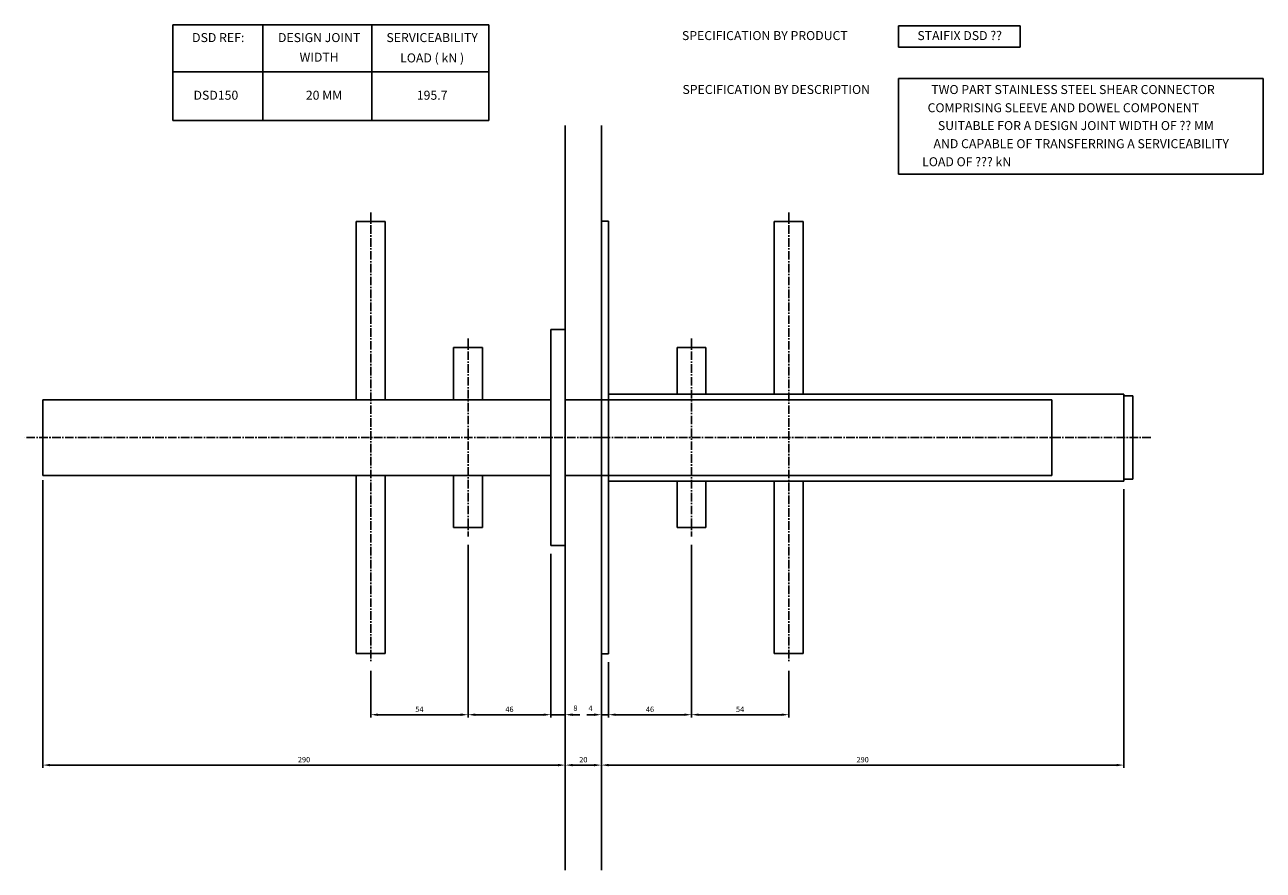
# Model space of a CAD drawing. Extents: x -320 to 367, y -240 to 229.
import ezdxf
from ezdxf.enums import TextEntityAlignment as Align

# ---------------------------------------------------------------- set-up
doc = ezdxf.new("R2010")
doc.units = 0
doc.header["$LTSCALE"] = 0.25
doc.header["$MEASUREMENT"] = 0
doc.linetypes.add('CENTER2', pattern=[28.575, 19.05, -3.175, 3.175, -3.175])
doc.layers.get('0').update_dxf_attribs({"linetype": 'CONTINUOUS'})
doc.layers.get('DEFPOINTS').update_dxf_attribs({"linetype": 'CONTINUOUS'})
for name, color, linetype in [('ANCON-CONCRETE', 2, 'CONTINUOUS'), ('ANCON-DIMS', 1, 'CONTINUOUS'), ('ANCON-DSD', 3, 'CONTINUOUS'), ('ANCON-GRID', 1, 'CONTINUOUS'), ('ANCON-TEXT', 6, 'CONTINUOUS')]:
    doc.layers.add(name, color=color, linetype=linetype)
doc.styles.add('ROMANS', font='romans')
doc.styles.get("Standard").update_dxf_attribs({"font": 'txt.shx'})
doc.dimstyles.new('1-1', dxfattribs={"dimscale": 0, "dimtxt": 3, "dimasz": 4, "dimexe": 1.5, "dimexo": 4.5, "dimgap": 1.5, "dimtad": 1, "dimzin": 12, "dimdsep": 46, "dimtxsty": 'Standard', "dimcen": -3, "dimdle": 1.25, "dimadec": 0, "dimazin": 0, "dimtfac": 0.75, "dimtofl": 0, "dimtmove": 2, "dimatfit": 3, "dimfxl": 0, "dimtolj": 1, "dimtzin": 12, "dimarcsym": 0})

# ---------------------------------------------------------------- blocks, each defined once
blk = doc.blocks.new('*D8')
at = {"color": 0, "linetype": 'ByBlock'}
for p, q in [((0, -124.65), (0, -155.41)), ((4, -124.65), (4, -155.41)), ((-4, -153.91), (-8, -153.91)), ((4, -153.91), (0, -153.91)), ((8, -153.91), (12, -153.91))]:
    blk.add_line(p, q, dxfattribs=at)
for points in [[(-4, -153.24), (-4, -154.58), (0, -153.91)], [(8, -153.24), (8, -154.58), (4, -153.91)]]:
    blk.add_solid(points, dxfattribs=at)
at = {"layer": 'DEFPOINTS', "color": 0, "linetype": 'ByBlock'}
for p in [(0, -120.15), (4, -120.15), (0, -153.91)]:
    blk.add_point(p, dxfattribs=at)
at = {"color": 0, "linetype": 'ByBlock', "insert": (-5.96, -150.31), "char_height": 3, "attachment_point": 5}
blk.add_mtext('\\A1;4', dxfattribs=at)
blk = doc.blocks.new('*D7')
at = {"color": 0, "linetype": 'ByBlock'}
for p, q in [((50, -59.5), (50, -155.41)), ((4, -124.65), (4, -155.41)), ((8, -153.91), (46, -153.91))]:
    blk.add_line(p, q, dxfattribs=at)
for points in [[(8, -153.24), (8, -154.58), (4, -153.91)], [(46, -153.24), (46, -154.58), (50, -153.91)]]:
    blk.add_solid(points, dxfattribs=at)
at = {"layer": 'DEFPOINTS', "color": 0, "linetype": 'ByBlock'}
for p in [(50, -55), (4, -120.15), (50, -153.91)]:
    blk.add_point(p, dxfattribs=at)
at = {"color": 0, "linetype": 'ByBlock', "insert": (27, -150.91), "char_height": 3, "attachment_point": 5}
blk.add_mtext('\\A1;46', dxfattribs=at)
blk = doc.blocks.new('*D6')
at = {"color": 0, "linetype": 'ByBlock'}
for p, q in [((-28, -64.5), (-28, -155.41)), ((-20, -64.5), (-20, -155.41)), ((-32, -153.91), (-36, -153.91)), ((-28, -153.91), (-20, -153.91)), ((-16, -153.91), (-12, -153.91))]:
    blk.add_line(p, q, dxfattribs=at)
for points in [[(-32, -153.24), (-32, -154.58), (-28, -153.91)], [(-16, -153.24), (-16, -154.58), (-20, -153.91)]]:
    blk.add_solid(points, dxfattribs=at)
at = {"layer": 'DEFPOINTS', "color": 0, "linetype": 'ByBlock'}
for p in [(-28, -60), (-20, -60), (-20, -153.91)]:
    blk.add_point(p, dxfattribs=at)
at = {"color": 0, "linetype": 'ByBlock', "insert": (-14.39, -150.31), "char_height": 3, "attachment_point": 5}
blk.add_mtext('\\A1;8', dxfattribs=at)
blk = doc.blocks.new('*D5')
at = {"color": 0, "linetype": 'ByBlock'}
for p, q in [((-74, -59.5), (-74, -155.41)), ((-128, -129.5), (-128, -155.41)), ((-124, -153.91), (-78, -153.91))]:
    blk.add_line(p, q, dxfattribs=at)
for points in [[(-124, -153.24), (-124, -154.58), (-128, -153.91)], [(-78, -153.24), (-78, -154.58), (-74, -153.91)]]:
    blk.add_solid(points, dxfattribs=at)
at = {"layer": 'DEFPOINTS', "color": 0, "linetype": 'ByBlock'}
for p in [(-74, -55), (-128, -125), (-74, -153.91)]:
    blk.add_point(p, dxfattribs=at)
at = {"color": 0, "linetype": 'ByBlock', "insert": (-101, -150.91), "char_height": 3, "attachment_point": 5}
blk.add_mtext('\\A1;54', dxfattribs=at)
blk = doc.blocks.new('*D4')
at = {"color": 0, "linetype": 'ByBlock'}
for p, q in [((-74, -59.5), (-74, -155.41)), ((-28, -64.5), (-28, -155.41)), ((-70, -153.91), (-32, -153.91))]:
    blk.add_line(p, q, dxfattribs=at)
for points in [[(-70, -153.24), (-70, -154.58), (-74, -153.91)], [(-32, -153.24), (-32, -154.58), (-28, -153.91)]]:
    blk.add_solid(points, dxfattribs=at)
at = {"layer": 'DEFPOINTS', "color": 0, "linetype": 'ByBlock'}
for p in [(-74, -55), (-28, -60), (-28, -153.91)]:
    blk.add_point(p, dxfattribs=at)
at = {"color": 0, "linetype": 'ByBlock', "insert": (-51, -150.91), "char_height": 3, "attachment_point": 5}
blk.add_mtext('\\A1;46', dxfattribs=at)
blk = doc.blocks.new('*D3')
at = {"color": 0, "linetype": 'ByBlock'}
for p, q in [((-20, -64.5), (-20, -183.39)), ((0, -124.65), (0, -183.39)), ((-16, -181.89), (-4, -181.89))]:
    blk.add_line(p, q, dxfattribs=at)
for points in [[(-16, -181.23), (-16, -182.56), (-20, -181.89)], [(-4, -181.23), (-4, -182.56), (0, -181.89)]]:
    blk.add_solid(points, dxfattribs=at)
at = {"layer": 'DEFPOINTS', "color": 0, "linetype": 'ByBlock'}
for p in [(-20, -60), (0, -120.15), (0, -181.89)]:
    blk.add_point(p, dxfattribs=at)
at = {"color": 0, "linetype": 'ByBlock', "insert": (-10, -178.89), "char_height": 3, "attachment_point": 5}
blk.add_mtext('\\A1;20', dxfattribs=at)
blk = doc.blocks.new('*D2')
at = {"color": 0, "linetype": 'ByBlock'}
for p, q in [((-310, -23.61), (-310, -183.39)), ((-20, -64.5), (-20, -183.39)), ((-306, -181.89), (-24, -181.89))]:
    blk.add_line(p, q, dxfattribs=at)
for points in [[(-306, -181.23), (-306, -182.56), (-310, -181.89)], [(-24, -181.23), (-24, -182.56), (-20, -181.89)]]:
    blk.add_solid(points, dxfattribs=at)
at = {"layer": 'DEFPOINTS', "color": 0, "linetype": 'ByBlock'}
for p in [(-310, -19.11), (-20, -60), (-20, -181.89)]:
    blk.add_point(p, dxfattribs=at)
at = {"color": 0, "linetype": 'ByBlock', "insert": (-165, -178.89), "char_height": 3, "attachment_point": 5}
blk.add_mtext('\\A1;290', dxfattribs=at)
blk = doc.blocks.new('*D1')
at = {"color": 0, "linetype": 'ByBlock'}
for p, q in [((50, -59.5), (50, -155.41)), ((104, -129.5), (104, -155.41)), ((54, -153.91), (100, -153.91))]:
    blk.add_line(p, q, dxfattribs=at)
for points in [[(54, -153.24), (54, -154.58), (50, -153.91)], [(100, -153.24), (100, -154.58), (104, -153.91)]]:
    blk.add_solid(points, dxfattribs=at)
at = {"layer": 'DEFPOINTS', "color": 0, "linetype": 'ByBlock'}
for p in [(50, -55), (104, -125), (104, -153.91)]:
    blk.add_point(p, dxfattribs=at)
at = {"color": 0, "linetype": 'ByBlock', "insert": (77, -150.91), "char_height": 3, "attachment_point": 5}
blk.add_mtext('\\A1;54', dxfattribs=at)
blk = doc.blocks.new('*D0')
at = {"color": 0, "linetype": 'ByBlock'}
for p, q in [((290, -28.65), (290, -183.39)), ((0, -124.65), (0, -183.39)), ((286, -181.89), (4, -181.89))]:
    blk.add_line(p, q, dxfattribs=at)
for points in [[(4, -181.23), (4, -182.56), (0, -181.89)], [(286, -181.23), (286, -182.56), (290, -181.89)]]:
    blk.add_solid(points, dxfattribs=at)
at = {"layer": 'DEFPOINTS', "color": 0, "linetype": 'ByBlock'}
for p in [(290, -24.15), (0, -120.15), (0, -181.89)]:
    blk.add_point(p, dxfattribs=at)
at = {"color": 0, "linetype": 'ByBlock', "insert": (145, -178.89), "char_height": 3, "attachment_point": 5}
blk.add_mtext('\\A1;290', dxfattribs=at)

msp = doc.modelspace()

# ---------------------------------------------------------------- linework, layer by layer
at = {"layer": 'ANCON-CONCRETE'}
for p, q in [((-20, -240.282), (-20, 173.288)), ((0, -240.273), (0, 173.298))]:
    msp.add_line(p, q, dxfattribs=at)
at = {"layer": 'ANCON-DSD'}
for p, q in [((-120, 120), (-136, 120)), ((-136, 120), (-136, 20.893)), ((-120, 120), (-120, 20.893)), ((4, 120.15), (0, 120.15)), ((0, 120.15), (4, 120.15)), ((0, 120.15), (0, -120.15)), ((4, 120.15), (4, 81.65)), ((4, 120.15), (4, -120.15)), ((112, 120), (96, 120)), ((96, 120), (96, 24.15)), ((112, 120), (112, 24.15)), ((-20, 60), (-28, 60)), ((-28, 60), (-28, -60)), ((-20, 60), (-20, -60)), ((-66, 50), (-82, 50)), ((-82, 50), (-82, 20.893)), ((-66, 50), (-66, 20.893)), ((42, 50), (42, 24.15)), ((58, 50), (42, 50)), ((58, 50), (58, 24.15)), ((4, 38.35), (4, -38.35)), ((-310, 20.893), (-28, 20.893)), ((-310, 20.893), (-310, -21.107)), ((-20, 20.893), (0, 20.893)), ((0, 20.893), (250, 20.893)), ((290, 24.15), (4, 24.15)), ((250, 20.893), (250, -21.107)), ((290, -24.15), (290, 24.15)), ((295, 23.15), (290, 23.15)), ((295, -23.15), (295, 23.15)), ((-310, -21.107), (-28, -21.107)), ((-136, -21.107), (-136, -120)), ((-120, -21.107), (-120, -120)), ((-82, -21.107), (-82, -50)), ((-66, -21.107), (-66, -50)), ((-20, -21.107), (0, -21.107)), ((0, -21.107), (250, -21.107)), ((290, -24.15), (4, -24.15)), ((42, -24.15), (42, -50)), ((58, -24.15), (58, -50)), ((96, -24.15), (96, -120)), ((112, -24.15), (112, -120)), ((295, -23.15), (290, -23.15)), ((-66, -50), (-82, -50)), ((58, -50), (42, -50)), ((-20, -60), (-28, -60)), ((4, -81.65), (4, -120.15)), ((-120, -120), (-136, -120)), ((4, -120.15), (0, -120.15)), ((4, -120.15), (0, -120.15)), ((112, -120), (96, -120))]:
    msp.add_line(p, q, dxfattribs=at)
at = {"layer": 'ANCON-GRID', "linetype": 'CENTER2'}
for p, q in [((-128, 125), (-128, -125)), ((104, 125), (104, -125)), ((-74, 55), (-74, -55)), ((50, 55), (50, -55)), ((0, 0), (-320, 0)), ((305, 0), (0, 0))]:
    msp.add_line(p, q, dxfattribs=at)
at = {"layer": 'ANCON-TEXT'}
for p, q in [((-237.8, 229.209), (-237.8, 176.111)), ((-237.8, 229.209), (-62.421, 229.209)), ((-187.8, 229.209), (-187.8, 176.111)), ((-127.292, 229.209), (-127.292, 176.111)), ((-62.421, 229.209), (-62.421, 176.111)), ((164.856, 228.694), (164.856, 216.776)), ((164.856, 228.694), (232.446, 228.694)), ((232.446, 228.694), (232.446, 216.776)), ((164.856, 216.776), (232.446, 216.776)), ((-237.8, 203.138), (-62.421, 203.138)), ((164.856, 199.327), (164.856, 146.293)), ((164.856, 199.327), (367.343, 199.327)), ((367.343, 199.327), (367.343, 146.293)), ((-237.8, 176.111), (-62.421, 176.111)), ((164.856, 146.293), (367.343, 146.293))]:
    msp.add_line(p, q, dxfattribs=at)

# ---------------------------------------------------------------- texts
at = {"layer": 'ANCON-TEXT', "style": 'ROMANS'}
for s, p in [('DSD REF:', (-212.631, 221.443)), ('DESIGN JOINT', (-156.625, 221.443)), ('SERVICEABILITY', (-93.914, 221.448)), ('SPECIFICATION BY PRODUCT', (90.736, 222.556)), ('STAIFIX DSD ??', (198.874, 222.556)), ('WIDTH', (-156.625, 210.546)), ('LOAD ( kN )', (-93.914, 210.148)), ('DSD150', (-213.914, 189.426)), ('20 MM', (-153.914, 189.426)), ('195.7', (-93.914, 189.426)), ('SPECIFICATION BY DESCRIPTION', (97.07, 192.622)), ('TWO PART STAINLESS STEEL SHEAR CONNECTOR', (261.766, 192.586)), ('COMPRISING SLEEVE AND DOWEL COMPONENT', (256.402, 182.482)), ('SUITABLE FOR A DESIGN JOINT WIDTH OF ?? MM', (263.366, 172.58)), ('AND CAPABLE OF TRANSFERRING A SERVICEABILITY', (266.32, 162.531)), ('LOAD OF ??? kN', (202.744, 152.496))]:
    msp.add_text(s, height=5, dxfattribs=at).set_placement(p, align=Align.MIDDLE)

# ---------------------------------------------------------------- dimensions: what is measured, and where the dimension line sits
at = {"layer": 'ANCON-DIMS'}
for base, p1, p2, picture, middle in [((-20, -181.893), (-310, -19.107), (-20, -60), '*D2', (-165, -178.893)), ((0, -181.893), (290, -24.15), (0, -120.15), '*D0', (145, -178.893)), ((-74, -153.91), (-128, -125), (-74, -55), '*D5', (-101, -150.91)), ((-28, -153.91), (-74, -55), (-28, -60), '*D4', (-51, -150.91)), ((0, -181.893), (-20, -60), (0, -120.15), '*D3', (-10, -178.893)), ((50, -153.91), (4, -120.15), (50, -55), '*D7', (27, -150.91)), ((104, -153.91), (50, -55), (104, -125), '*D1', (77, -150.91))]:
    dim = msp.add_linear_dim(base=base, p1=p1, p2=p2, dimstyle='1-1', dxfattribs=at)
    dim.commit()
    dim.dimension.update_dxf_attribs({"geometry": picture, "text_midpoint": middle})
for base, p1, p2, picture, middle in [((-20, -153.91), (-28, -60), (-20, -60), '*D6', (-14.392, -150.31)), ((0, -153.91), (4, -120.15), (0, -120.15), '*D8', (-5.957, -150.31))]:
    dim = msp.add_linear_dim(base=base, p1=p1, p2=p2, dimstyle='1-1', dxfattribs=at)
    dim.commit()
    dim.dimension.update_dxf_attribs({"geometry": picture, "text_midpoint": middle, "dimtype": 128})

doc.saveas('drawing.dxf')
